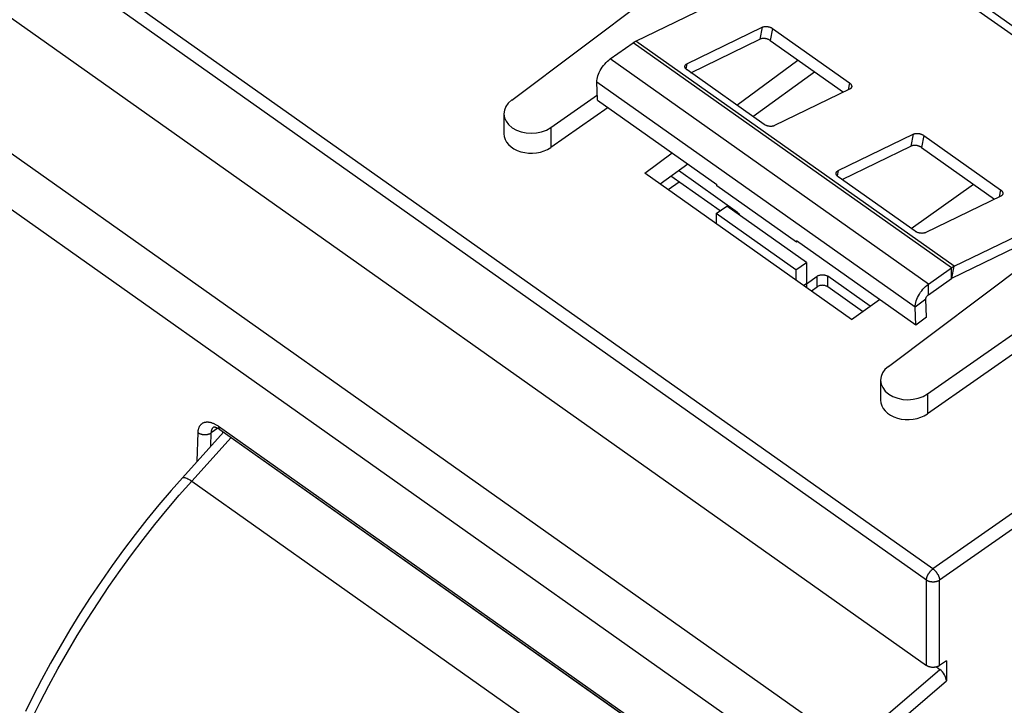
# Model space of a CAD drawing. Units: millimetres. Extents: x -32.3 to 34.3, y -35.9 to 36.9.
# Drawn here: x -18.9 to 7.3, y -8 to 10.3 of the extents above; entities that cross this region are included whole.
import ezdxf

# ---------------------------------------------------------------- set-up
doc = ezdxf.new("R2010")
doc.units = ezdxf.units.MM
doc.header["$LTSCALE"] = 16.335
doc.layers.get('0').update_dxf_attribs({"linetype": 'CONTINUOUS'})
for name, color, linetype in [('ASSI', 7, 'CONTINUOUS'), ('DRAFT', 7, 'CONTINUOUS'), ('RACCORDO', 7, 'CONTINUOUS')]:
    doc.layers.add(name, color=color, linetype=linetype)

msp = doc.modelspace()

# ---------------------------------------------------------------- linework, layer by layer
at = {"color": 7, "linetype": 'CONTINUOUS'}
for p, q in [((-2.486, 9.682), (2.131, 11.923)), ((5.528, 11.524), (10.831, 7.774)), ((-3.172, 9.205), (-2.562, 9.636)), ((-3.508, 8.109), (-3.525, 8.589)), ((-3.508, 8.109), (-0.326, 5.859)), ((-0.325, 5.825), (-0.326, 5.859)), ((1.796, 4.325), (-0.325, 5.825)), ((6, 3.682), (10.617, 5.923)), ((5.938, 3.363), (10.021, 5.344)), ((-0.344, 5.082), (-0.344, 4.814)), ((1.795, 4.359), (1.796, 4.325)), ((4.977, 2.109), (1.795, 4.359)), ((1.82, 4.342), (1.796, 4.325)), ((2.061, 3.782), (2.061, 3.213)), ((1.778, 3.582), (1.778, 3.314)), ((5.313, 3.205), (5.923, 3.636)), ((5.313, 2.922), (5.923, 3.354)), ((5.26, 2.319), (5.243, 2.799)), ((4.977, 2.109), (4.96, 2.589)), ((5.26, 2.319), (4.977, 2.109))]:
    msp.add_line(p, q, dxfattribs=at)
at = {"color": 250, "linetype": 'CONTINUOUS'}
for p, q in [((10.491, 7.76), (5.188, 11.51)), ((5.923, 3.636), (-2.562, 9.636)), ((6, 3.682), (-2.486, 9.682)), ((5.313, 3.205), (-3.172, 9.205)), ((4.96, 2.589), (-3.525, 8.589)), ((5.938, 3.363), (6, 3.682)), ((5.923, 3.354), (5.923, 3.636)), ((2.061, 3.213), (1.991, 3.164)), ((2.061, 3.213), (2.061, 3.114)), ((5.313, 2.922), (5.313, 3.205)), ((5.243, 2.799), (4.96, 2.589))]:
    msp.add_line(p, q, dxfattribs=at)
at = {"color": 7, "linetype": 'CONTINUOUS'}
for points in [[(-2.562, 9.636), (-2.556, 9.641), (-2.549, 9.645), (-2.543, 9.65), (-2.536, 9.654), (-2.53, 9.658), (-2.524, 9.662), (-2.517, 9.665), (-2.511, 9.669), (-2.505, 9.672), (-2.498, 9.676), (-2.492, 9.679), (-2.486, 9.682)], [(-3.525, 8.589), (-3.525, 8.629), (-3.52, 8.669), (-3.511, 8.712), (-3.499, 8.756), (-3.482, 8.802), (-3.462, 8.848), (-3.439, 8.894), (-3.413, 8.94), (-3.384, 8.985), (-3.352, 9.028), (-3.319, 9.07), (-3.284, 9.108), (-3.248, 9.143), (-3.211, 9.176), (-3.172, 9.205)], [(5.923, 3.636), (5.93, 3.641), (5.936, 3.645), (5.942, 3.65), (5.949, 3.654), (5.955, 3.658), (5.962, 3.662), (5.968, 3.665), (5.974, 3.669), (5.981, 3.672), (5.987, 3.676), (5.993, 3.679), (6, 3.682)], [(4.96, 2.589), (4.961, 2.629), (4.965, 2.669), (4.974, 2.712), (4.987, 2.756), (5.003, 2.802), (5.023, 2.848), (5.046, 2.894), (5.073, 2.94), (5.101, 2.985), (5.133, 3.028), (5.167, 3.07), (5.202, 3.108), (5.238, 3.143), (5.275, 3.176), (5.313, 3.205)], [(5.923, 3.354), (5.925, 3.355), (5.927, 3.356), (5.928, 3.357), (5.93, 3.358), (5.932, 3.359), (5.933, 3.36), (5.935, 3.361), (5.937, 3.362), (5.938, 3.363)], [(5.243, 2.799), (5.243, 2.809), (5.244, 2.82), (5.247, 2.83), (5.251, 2.842), (5.256, 2.853), (5.262, 2.865), (5.269, 2.876), (5.277, 2.887), (5.286, 2.897), (5.294, 2.906), (5.304, 2.915), (5.313, 2.922)]]:
    msp.add_lwpolyline(points, dxfattribs=at)
at = {"layer": 'ASSI', "color": 250, "linetype": 'CONTINUOUS'}
for p, q in [((5.433, -4.387), (-29.249, 20.137)), ((5.259, -4.686), (-29.422, 19.837)), ((3.211, -9.127), (-31.395, 15.343)), ((2.619, -10.203), (-31.972, 14.257)), ((-4.756, 7.375), (-4.756, 6.845)), ((5.285, 0.275), (5.285, -0.255)), ((-14.182, -1.518), (-14.16, -0.754)), ((-13.818, -1.113), (-13.808, -0.761)), ((-13.631, -0.64), (-13.808, -0.761)), ((-13.644, -0.565), (-13.628, -0.576)), ((-13.628, -0.576), (-13.612, -0.587)), ((-13.612, -0.587), (-1.727, -8.99)), ((-14.329, -2.047), (-13.281, -0.883)), ((-14.329, -2.047), (-2.79, -10.207)), ((8.712, -2.091), (5.433, -4.387)), ((9.352, -2.069), (5.61, -4.689)), ((5.259, -6.961), (5.259, -4.686)), ((5.61, -6.963), (5.61, -4.689)), ((3.211, -9.127), (5.616, -7.067)), ((3.415, -9.406), (5.793, -7.371))]:
    msp.add_line(p, q, dxfattribs=at)
at = {"layer": 'ASSI', "color": 7, "linetype": 'CONTINUOUS'}
for p, q in [((-29.422, 17.562), (5.259, -6.961)), ((-5.797, 8.111), (0.717, 12.997)), ((0.202, 7.975), (1.832, 9.177)), ((0.631, 7.672), (2.273, 8.865)), ((-4.756, 7.375), (-3.513, 8.245)), ((-3.23, 7.913), (-4.756, 6.845)), ((-6.004, 7.743), (-6.004, 7.213)), ((-2.253, 6.164), (-1.521, 6.704)), ((-1.842, 5.874), (-1.105, 6.41)), ((3.263, 2.264), (-2.253, 6.164)), ((-1.63, 5.724), (-1.334, 5.931)), ((4.244, 1.011), (10.758, 5.897)), ((4.852, 4.687), (6.517, 5.864)), ((-0.344, 5.082), (-0.061, 5.282)), ((2.061, 3.782), (-0.061, 5.282)), ((1.778, 3.582), (-0.344, 5.082)), ((5.285, 0.275), (12.031, 4.997)), ((12.031, 4.467), (5.285, -0.255)), ((1.778, 3.582), (2.061, 3.782)), ((3.263, 2.264), (4.007, 2.795)), ((4.037, 0.643), (4.037, 0.113)), ((-14.578, -1.957), (-13.483, -0.74)), ((-13.58, -0.672), (-1.692, -9.078)), ((-13.496, -0.755), (-13.496, -0.731)), ((5.523, -7.002), (5.616, -7.067)), ((5.793, -6.838), (5.61, -6.963)), ((5.793, -6.838), (5.793, -7.371))]:
    msp.add_line(p, q, dxfattribs=at)
at = {"layer": 'ASSI', "color": 250, "linetype": 'CONTINUOUS'}
for points in [[(-14.16, -0.754), (-14.159, -0.738), (-14.158, -0.722), (-14.156, -0.706), (-14.154, -0.691), (-14.151, -0.676), (-14.148, -0.661), (-14.144, -0.647), (-14.14, -0.634), (-14.135, -0.62), (-14.13, -0.608), (-14.124, -0.596), (-14.118, -0.584), (-14.111, -0.573), (-14.104, -0.562), (-14.096, -0.552), (-14.089, -0.542), (-14.08, -0.533), (-14.071, -0.525), (-14.062, -0.517), (-14.052, -0.51), (-14.042, -0.503), (-14.032, -0.497), (-14.021, -0.492), (-14.01, -0.487), (-13.998, -0.482), (-13.986, -0.479), (-13.974, -0.476), (-13.961, -0.473), (-13.948, -0.472), (-13.935, -0.47), (-13.921, -0.47), (-13.908, -0.47), (-13.894, -0.471), (-13.879, -0.472), (-13.865, -0.474), (-13.85, -0.477), (-13.835, -0.48), (-13.82, -0.484), (-13.804, -0.488), (-13.789, -0.493), (-13.773, -0.499), (-13.757, -0.505), (-13.741, -0.512), (-13.725, -0.519), (-13.709, -0.527), (-13.693, -0.536), (-13.677, -0.545), (-13.661, -0.555), (-13.644, -0.565)], [(-14.16, -0.754), (-14.152, -0.76), (-14.144, -0.765), (-14.135, -0.77), (-14.127, -0.774), (-14.118, -0.779), (-14.108, -0.783), (-14.099, -0.786), (-14.089, -0.79), (-14.079, -0.793), (-14.069, -0.796), (-14.059, -0.799), (-14.048, -0.801), (-14.038, -0.803), (-14.027, -0.804), (-14.017, -0.806), (-14.006, -0.807), (-13.995, -0.807), (-13.984, -0.808), (-13.973, -0.808), (-13.962, -0.808), (-13.952, -0.807), (-13.941, -0.806), (-13.93, -0.805), (-13.92, -0.803), (-13.909, -0.801), (-13.899, -0.799), (-13.889, -0.797), (-13.879, -0.794), (-13.869, -0.791), (-13.86, -0.787), (-13.85, -0.784), (-13.841, -0.78), (-13.832, -0.775), (-13.824, -0.771), (-13.816, -0.766), (-13.808, -0.761)], [(-13.808, -0.761), (-13.807, -0.75), (-13.806, -0.739), (-13.805, -0.729), (-13.803, -0.719), (-13.801, -0.708), (-13.799, -0.699), (-13.796, -0.689), (-13.793, -0.68), (-13.79, -0.671), (-13.786, -0.663), (-13.783, -0.654), (-13.778, -0.646), (-13.774, -0.639), (-13.769, -0.632), (-13.764, -0.625), (-13.758, -0.618), (-13.752, -0.612), (-13.746, -0.607), (-13.74, -0.601), (-13.739, -0.601)], [(-13.612, -0.587), (-13.612, -0.594), (-13.612, -0.601), (-13.611, -0.608), (-13.611, -0.615), (-13.609, -0.621), (-13.608, -0.627), (-13.606, -0.633), (-13.604, -0.639), (-13.602, -0.644), (-13.6, -0.649), (-13.597, -0.654), (-13.594, -0.658), (-13.591, -0.662), (-13.587, -0.666), (-13.583, -0.669), (-13.58, -0.672)], [(-18.59, -8.388), (-18.37, -7.942), (-18.138, -7.495), (-17.896, -7.05), (-17.643, -6.605), (-17.381, -6.163), (-17.109, -5.723), (-16.828, -5.288), (-16.538, -4.857), (-16.241, -4.432), (-15.937, -4.014), (-15.626, -3.603), (-15.309, -3.2), (-14.987, -2.806), (-14.66, -2.422), (-14.329, -2.047)], [(-14.578, -1.957), (-14.569, -1.951), (-14.555, -1.947), (-14.538, -1.947), (-14.517, -1.951), (-14.492, -1.958), (-14.464, -1.969), (-14.434, -1.984), (-14.401, -2.002), (-14.366, -2.023), (-14.329, -2.047)], [(5.259, -4.686), (5.259, -4.679), (5.26, -4.672), (5.26, -4.664), (5.261, -4.657), (5.263, -4.649), (5.264, -4.641), (5.266, -4.633), (5.268, -4.625), (5.27, -4.616), (5.273, -4.608), (5.276, -4.6), (5.279, -4.591), (5.282, -4.583), (5.286, -4.574), (5.29, -4.565), (5.294, -4.557), (5.298, -4.548), (5.303, -4.539), (5.307, -4.531), (5.312, -4.522), (5.317, -4.514), (5.323, -4.506), (5.328, -4.497), (5.334, -4.489), (5.34, -4.481), (5.346, -4.473), (5.352, -4.465), (5.358, -4.458), (5.364, -4.45), (5.371, -4.443), (5.378, -4.436), (5.384, -4.429), (5.391, -4.422), (5.398, -4.416), (5.405, -4.409), (5.412, -4.403), (5.419, -4.398), (5.426, -4.392), (5.433, -4.387)], [(5.433, -4.387), (5.44, -4.392), (5.447, -4.398), (5.454, -4.403), (5.461, -4.409), (5.468, -4.416), (5.474, -4.422), (5.481, -4.429), (5.488, -4.436), (5.495, -4.443), (5.501, -4.451), (5.507, -4.458), (5.514, -4.466), (5.52, -4.474), (5.526, -4.482), (5.532, -4.49), (5.538, -4.498), (5.543, -4.507), (5.549, -4.515), (5.554, -4.524), (5.559, -4.532), (5.564, -4.541), (5.568, -4.549), (5.573, -4.558), (5.577, -4.567), (5.581, -4.576), (5.585, -4.584), (5.588, -4.593), (5.591, -4.601), (5.594, -4.61), (5.597, -4.618), (5.6, -4.627), (5.602, -4.635), (5.604, -4.643), (5.605, -4.651), (5.607, -4.659), (5.608, -4.667), (5.609, -4.674), (5.609, -4.681), (5.61, -4.689)], [(5.61, -4.689), (5.602, -4.693), (5.595, -4.698), (5.587, -4.702), (5.579, -4.706), (5.57, -4.71), (5.562, -4.714), (5.553, -4.717), (5.544, -4.721), (5.535, -4.724), (5.526, -4.726), (5.517, -4.729), (5.507, -4.731), (5.498, -4.733), (5.488, -4.734), (5.478, -4.736), (5.468, -4.737), (5.459, -4.737), (5.449, -4.738), (5.439, -4.738), (5.429, -4.738), (5.419, -4.738), (5.409, -4.737), (5.399, -4.736), (5.389, -4.735), (5.379, -4.734), (5.37, -4.732), (5.36, -4.73), (5.351, -4.728), (5.341, -4.725), (5.332, -4.722), (5.323, -4.719), (5.315, -4.716), (5.306, -4.712), (5.298, -4.709), (5.289, -4.705), (5.281, -4.7), (5.274, -4.696), (5.266, -4.691), (5.259, -4.686)]]:
    msp.add_lwpolyline(points, dxfattribs=at)
at = {"layer": 'ASSI', "color": 7, "linetype": 'CONTINUOUS'}
for points in [[(-13.744, -0.601), (-13.742, -0.601), (-13.736, -0.601), (-13.728, -0.602), (-13.716, -0.604), (-13.701, -0.608), (-13.683, -0.615), (-13.662, -0.623), (-13.639, -0.635), (-13.614, -0.649), (-13.587, -0.667), (-13.58, -0.672)], [(-14.578, -1.957), (-14.876, -2.295), (-15.204, -2.68), (-15.526, -3.073), (-15.841, -3.474), (-16.15, -3.882), (-16.452, -4.297), (-16.746, -4.719), (-17.033, -5.146), (-17.311, -5.577), (-17.58, -6.014), (-17.841, -6.453), (-18.092, -6.897), (-18.333, -7.342), (-18.564, -7.79), (-18.76, -8.188)], [(5.61, -6.963), (5.602, -6.968), (5.595, -6.973), (5.587, -6.977), (5.579, -6.981), (5.57, -6.985), (5.562, -6.989), (5.553, -6.992), (5.544, -6.995), (5.535, -6.998), (5.526, -7.001), (5.517, -7.003), (5.507, -7.005), (5.498, -7.007), (5.488, -7.009), (5.478, -7.01), (5.468, -7.011), (5.459, -7.012), (5.449, -7.013), (5.439, -7.013), (5.429, -7.013), (5.419, -7.012), (5.409, -7.012), (5.399, -7.011), (5.389, -7.01), (5.379, -7.008), (5.37, -7.007), (5.36, -7.005), (5.351, -7.002), (5.341, -7), (5.332, -6.997), (5.323, -6.994), (5.315, -6.991), (5.306, -6.987), (5.298, -6.983), (5.289, -6.979), (5.281, -6.975), (5.274, -6.971), (5.266, -6.966), (5.259, -6.961)]]:
    msp.add_lwpolyline(points, dxfattribs=at)
for centre, major_axis, ratio, start_param, end_param in [((-5.268, 7.75), (0.736, 0.013), 0.715723, 8.644025, 11.750711), ((-5.268, 7.22), (0.736, 0.013), 0.715723, 3.128784, 5.467525), ((4.773, 0.65), (0.736, 0.013), 0.715723, 8.644025, 11.750711), ((4.773, 0.12), (0.736, 0.013), 0.715723, 3.128784, 5.467525), ((5.616, -7.246), (-0.143, 0.206), 0.503895, -2.5134, -0.945635)]:
    msp.add_ellipse(centre, major_axis=major_axis, ratio=ratio, start_param=start_param, end_param=end_param, dxfattribs=at)
at = {"layer": 'DRAFT', "color": 7, "linetype": 'CONTINUOUS'}
msp.add_line((3.263, 2.264), (-2.253, 6.164), dxfattribs=at)
at = {"layer": 'RACCORDO', "color": 250, "linetype": 'CONTINUOUS'}
for p, q in [((5.433, -4.387), (-29.249, 20.137)), ((5.259, -4.686), (-29.422, 19.837)), ((3.211, -9.127), (-31.395, 15.343)), ((2.619, -10.203), (-31.972, 14.257)), ((0.877, 10.05), (0.816, 9.73)), ((1.157, 10.017), (1.095, 9.697)), ((-1.125, 9.078), (-1.152, 8.937)), ((3.207, 8.567), (3.172, 8.381)), ((-4.756, 7.375), (-4.756, 6.845)), ((4.908, 7.2), (4.846, 6.88)), ((5.187, 7.167), (5.126, 6.847)), ((2.906, 6.228), (2.879, 6.087)), ((7.238, 5.717), (7.202, 5.531)), ((0.222, 5.082), (0.222, 5.113)), ((2.343, 3.13), (2.343, 3.413)), ((2.626, 3.13), (2.626, 3.413)), ((5.285, 0.275), (5.285, -0.255)), ((-14.182, -1.518), (-14.16, -0.754)), ((-13.818, -1.113), (-13.808, -0.761)), ((-13.631, -0.64), (-13.808, -0.761)), ((-13.612, -0.587), (-1.727, -8.99)), ((-14.329, -2.047), (-13.281, -0.883)), ((-14.329, -2.047), (-2.79, -10.207)), ((8.712, -2.091), (5.433, -4.387)), ((9.352, -2.069), (5.61, -4.689)), ((5.259, -6.961), (5.259, -4.686)), ((5.61, -6.963), (5.61, -4.689)), ((3.211, -9.127), (5.616, -7.067)), ((3.415, -9.406), (5.793, -7.371))]:
    msp.add_line(p, q, dxfattribs=at)
at = {"layer": 'RACCORDO', "color": 7, "linetype": 'CONTINUOUS'}
for p, q in [((-29.422, 17.562), (5.259, -6.961)), ((-5.797, 8.111), (0.717, 12.997)), ((-1.125, 9.078), (0.877, 10.05)), ((1.157, 10.017), (3.207, 8.567)), ((-1.02, 8.839), (0.816, 9.73)), ((1.095, 9.697), (3.045, 8.319)), ((0.202, 7.975), (1.832, 9.177)), ((0.929, 7.461), (-1.121, 8.911)), ((-4.756, 7.375), (-3.513, 8.245)), ((3.211, 8.4), (1.209, 7.428)), ((-3.23, 7.913), (-4.756, 6.845)), ((-6.004, 7.743), (-6.004, 7.213)), ((2.906, 6.228), (4.908, 7.2)), ((5.187, 7.167), (7.238, 5.717)), ((3.011, 5.989), (4.846, 6.88)), ((5.126, 6.847), (7.075, 5.469)), ((-2.253, 6.164), (-1.521, 6.704)), ((-0.239, 5.156), (-1.552, 6.085)), ((0.222, 5.113), (-1.355, 6.228)), ((4.96, 4.611), (2.909, 6.061)), ((-1.63, 5.724), (-1.334, 5.931)), ((4.244, 1.011), (10.758, 5.897)), ((7.241, 5.55), (5.239, 4.578)), ((5.285, 0.275), (12.031, 4.997)), ((12.031, 4.467), (5.285, -0.255)), ((2.061, 3.213), (2.343, 3.413)), ((3.755, 2.615), (2.626, 3.413)), ((2.191, 3.022), (2.343, 3.13)), ((3.556, 2.473), (2.626, 3.13)), ((3.263, 2.264), (4.007, 2.795)), ((4.037, 0.643), (4.037, 0.113)), ((-14.578, -1.957), (-13.483, -0.74)), ((-13.496, -0.755), (-13.496, -0.731)), ((5.523, -7.002), (5.616, -7.067)), ((5.793, -6.838), (5.61, -6.963)), ((5.793, -6.838), (5.793, -7.371))]:
    msp.add_line(p, q, dxfattribs=at)
for points in [[(0.877, 10.05), (0.887, 10.054), (0.896, 10.058), (0.907, 10.061), (0.918, 10.064), (0.929, 10.066), (0.941, 10.068), (0.953, 10.069), (0.965, 10.07), (0.978, 10.07), (0.99, 10.07), (1.003, 10.069), (1.016, 10.068), (1.029, 10.066), (1.042, 10.064), (1.055, 10.061), (1.067, 10.058), (1.08, 10.054), (1.092, 10.05), (1.104, 10.045), (1.115, 10.04), (1.126, 10.035), (1.137, 10.029), (1.147, 10.023), (1.157, 10.017)], [(1.095, 9.697), (1.086, 9.704), (1.076, 9.71), (1.065, 9.715), (1.054, 9.721), (1.043, 9.726), (1.031, 9.73), (1.019, 9.735), (1.006, 9.738), (0.994, 9.742), (0.981, 9.744), (0.968, 9.747), (0.955, 9.748), (0.942, 9.75), (0.929, 9.75), (0.917, 9.751), (0.904, 9.75), (0.892, 9.75), (0.88, 9.748), (0.868, 9.746), (0.857, 9.744), (0.846, 9.741), (0.835, 9.738), (0.825, 9.734), (0.816, 9.73)], [(-1.121, 8.911), (-1.13, 8.918), (-1.139, 8.925), (-1.146, 8.932), (-1.153, 8.939), (-1.16, 8.947), (-1.165, 8.954), (-1.17, 8.962), (-1.174, 8.97), (-1.177, 8.978), (-1.179, 8.986), (-1.18, 8.993), (-1.181, 9.001), (-1.181, 9.009), (-1.18, 9.016)], [(-1.18, 9.016), (-1.18, 9.016), (-1.178, 9.024), (-1.175, 9.031), (-1.171, 9.038), (-1.167, 9.045), (-1.162, 9.051), (-1.156, 9.057), (-1.149, 9.063), (-1.142, 9.068), (-1.134, 9.073), (-1.125, 9.078)], [(3.207, 8.567), (3.216, 8.56), (3.225, 8.553), (3.232, 8.546), (3.239, 8.539), (3.245, 8.531), (3.251, 8.523), (3.256, 8.516), (3.26, 8.508), (3.263, 8.5), (3.265, 8.492), (3.266, 8.484), (3.267, 8.476), (3.267, 8.469), (3.266, 8.462)], [(3.266, 8.462), (3.265, 8.461), (3.264, 8.454), (3.261, 8.447), (3.257, 8.44), (3.253, 8.433), (3.248, 8.427), (3.242, 8.42), (3.235, 8.415), (3.228, 8.409), (3.219, 8.404), (3.211, 8.4)], [(1.209, 7.428), (1.199, 7.424), (1.189, 7.42), (1.179, 7.417), (1.168, 7.414), (1.157, 7.412), (1.145, 7.41), (1.133, 7.409), (1.121, 7.408), (1.108, 7.407), (1.095, 7.408), (1.083, 7.408), (1.07, 7.41), (1.057, 7.412), (1.044, 7.414), (1.031, 7.417), (1.018, 7.42), (1.006, 7.424), (0.994, 7.428), (0.982, 7.432), (0.97, 7.437), (0.959, 7.443), (0.949, 7.448), (0.939, 7.454), (0.929, 7.461)], [(4.908, 7.2), (4.917, 7.204), (4.927, 7.208), (4.937, 7.211), (4.948, 7.214), (4.96, 7.216), (4.971, 7.218), (4.983, 7.219), (4.996, 7.22), (5.008, 7.22), (5.021, 7.22), (5.034, 7.219), (5.047, 7.218), (5.06, 7.216), (5.073, 7.214), (5.085, 7.211), (5.098, 7.208), (5.11, 7.204), (5.123, 7.2), (5.134, 7.195), (5.146, 7.19), (5.157, 7.185), (5.167, 7.179), (5.178, 7.173), (5.187, 7.167)], [(5.126, 6.847), (5.116, 6.854), (5.106, 6.86), (5.096, 6.865), (5.085, 6.871), (5.073, 6.876), (5.061, 6.88), (5.049, 6.885), (5.037, 6.888), (5.024, 6.892), (5.011, 6.894), (4.998, 6.897), (4.986, 6.898), (4.973, 6.9), (4.96, 6.9), (4.947, 6.901), (4.934, 6.9), (4.922, 6.9), (4.91, 6.898), (4.898, 6.896), (4.887, 6.894), (4.876, 6.891), (4.866, 6.888), (4.856, 6.884), (4.846, 6.88)], [(2.909, 6.061), (2.9, 6.068), (2.892, 6.075), (2.884, 6.082), (2.877, 6.089), (2.871, 6.097), (2.865, 6.104), (2.861, 6.112), (2.857, 6.12), (2.854, 6.128), (2.852, 6.136), (2.85, 6.143), (2.849, 6.151), (2.85, 6.159), (2.851, 6.166)], [(2.851, 6.166), (2.851, 6.166), (2.853, 6.174), (2.856, 6.181), (2.859, 6.188), (2.864, 6.195), (2.869, 6.201), (2.875, 6.207), (2.881, 6.213), (2.889, 6.218), (2.897, 6.223), (2.906, 6.228)], [(7.238, 5.717), (7.247, 5.71), (7.255, 5.703), (7.263, 5.696), (7.27, 5.689), (7.276, 5.681), (7.281, 5.673), (7.286, 5.666), (7.29, 5.658), (7.293, 5.65), (7.295, 5.642), (7.297, 5.634), (7.297, 5.626), (7.297, 5.619), (7.296, 5.612)], [(7.296, 5.612), (7.296, 5.611), (7.294, 5.604), (7.291, 5.597), (7.288, 5.59), (7.283, 5.583), (7.278, 5.577), (7.272, 5.57), (7.265, 5.565), (7.258, 5.559), (7.25, 5.554), (7.241, 5.55)], [(0.222, 5.113), (0.234, 5.104), (0.244, 5.095), (0.254, 5.084), (0.262, 5.073), (0.268, 5.062), (0.274, 5.05), (0.276, 5.044)], [(5.239, 4.578), (5.23, 4.574), (5.22, 4.57), (5.21, 4.567), (5.199, 4.564), (5.187, 4.562), (5.176, 4.56), (5.164, 4.559), (5.151, 4.558), (5.139, 4.557), (5.126, 4.558), (5.113, 4.558), (5.1, 4.56), (5.087, 4.562), (5.074, 4.564), (5.062, 4.567), (5.049, 4.57), (5.036, 4.574), (5.024, 4.578), (5.012, 4.582), (5.001, 4.587), (4.99, 4.593), (4.979, 4.598), (4.969, 4.604), (4.96, 4.611)], [(2.343, 3.413), (2.356, 3.421), (2.37, 3.429), (2.384, 3.435), (2.4, 3.441), (2.416, 3.446), (2.433, 3.45), (2.45, 3.452), (2.468, 3.454), (2.485, 3.455), (2.502, 3.454), (2.52, 3.452), (2.537, 3.45), (2.553, 3.446), (2.57, 3.441), (2.585, 3.435), (2.6, 3.429), (2.613, 3.421), (2.626, 3.413)], [(2.626, 3.13), (2.613, 3.139), (2.6, 3.146), (2.585, 3.153), (2.57, 3.158), (2.553, 3.163), (2.537, 3.167), (2.52, 3.17), (2.502, 3.171), (2.485, 3.172), (2.468, 3.171), (2.45, 3.17), (2.433, 3.167), (2.416, 3.163), (2.4, 3.158), (2.384, 3.153), (2.37, 3.146), (2.356, 3.139), (2.343, 3.13)], [(-13.744, -0.601), (-13.744, -0.601), (-13.743, -0.601), (-13.742, -0.601), (-13.74, -0.601), (-13.738, -0.601), (-13.735, -0.601), (-13.732, -0.601), (-13.728, -0.602), (-13.724, -0.602), (-13.719, -0.603), (-13.714, -0.604), (-13.709, -0.606), (-13.703, -0.608), (-13.697, -0.609), (-13.69, -0.612)], [(-13.69, -0.612), (-13.683, -0.614), (-13.676, -0.617), (-13.669, -0.62), (-13.661, -0.624), (-13.653, -0.628), (-13.644, -0.632), (-13.635, -0.637), (-13.626, -0.642), (-13.616, -0.648), (-13.606, -0.654), (-13.596, -0.661), (-13.585, -0.668), (-13.58, -0.672)], [(-13.58, -0.672), (-1.691, -9.078)], [(-14.578, -1.957), (-14.876, -2.295), (-15.204, -2.68), (-15.526, -3.073), (-15.841, -3.474), (-16.15, -3.882), (-16.452, -4.297), (-16.746, -4.719), (-17.033, -5.146), (-17.311, -5.577), (-17.58, -6.014), (-17.841, -6.453), (-18.092, -6.897), (-18.333, -7.342), (-18.564, -7.79), (-18.76, -8.188)], [(5.61, -6.963), (5.602, -6.968), (5.595, -6.973), (5.587, -6.977), (5.579, -6.981), (5.57, -6.985), (5.562, -6.989), (5.553, -6.992), (5.544, -6.995), (5.535, -6.998), (5.526, -7.001), (5.517, -7.003), (5.507, -7.005), (5.498, -7.007), (5.488, -7.009), (5.478, -7.01), (5.468, -7.011), (5.459, -7.012), (5.449, -7.013), (5.439, -7.013), (5.429, -7.013), (5.419, -7.012), (5.409, -7.012), (5.399, -7.011), (5.389, -7.01), (5.379, -7.008), (5.37, -7.007), (5.36, -7.005), (5.351, -7.002), (5.341, -7), (5.332, -6.997), (5.323, -6.994), (5.315, -6.991), (5.306, -6.987), (5.298, -6.983), (5.289, -6.979), (5.281, -6.975), (5.274, -6.971), (5.266, -6.966), (5.259, -6.961)]]:
    msp.add_lwpolyline(points, dxfattribs=at)
at = {"layer": 'RACCORDO', "color": 250, "linetype": 'CONTINUOUS'}
for points in [[(-14.16, -0.754), (-14.159, -0.738), (-14.158, -0.722), (-14.156, -0.706), (-14.154, -0.691), (-14.151, -0.676), (-14.148, -0.661), (-14.144, -0.647), (-14.14, -0.634), (-14.135, -0.62), (-14.13, -0.608), (-14.124, -0.596), (-14.118, -0.584), (-14.111, -0.573), (-14.104, -0.562), (-14.096, -0.552), (-14.089, -0.542), (-14.08, -0.533), (-14.071, -0.525), (-14.062, -0.517), (-14.052, -0.51), (-14.042, -0.503), (-14.032, -0.497), (-14.021, -0.492), (-14.01, -0.487), (-13.998, -0.482), (-13.986, -0.479), (-13.974, -0.476), (-13.961, -0.473), (-13.948, -0.472), (-13.935, -0.47), (-13.921, -0.47), (-13.908, -0.47), (-13.894, -0.471), (-13.879, -0.472), (-13.865, -0.474), (-13.85, -0.477), (-13.835, -0.48), (-13.82, -0.484), (-13.804, -0.488), (-13.789, -0.493), (-13.773, -0.499), (-13.757, -0.505), (-13.741, -0.512), (-13.725, -0.519), (-13.709, -0.527), (-13.693, -0.536), (-13.677, -0.545), (-13.661, -0.555), (-13.644, -0.565), (-13.628, -0.576), (-13.612, -0.587)], [(-14.16, -0.754), (-14.152, -0.76), (-14.144, -0.765), (-14.135, -0.77), (-14.127, -0.774), (-14.118, -0.779), (-14.108, -0.783), (-14.099, -0.786), (-14.089, -0.79), (-14.079, -0.793), (-14.069, -0.796), (-14.059, -0.799), (-14.048, -0.801), (-14.038, -0.803), (-14.027, -0.804), (-14.017, -0.806), (-14.006, -0.807), (-13.995, -0.807), (-13.984, -0.808), (-13.973, -0.808), (-13.962, -0.808), (-13.952, -0.807), (-13.941, -0.806), (-13.93, -0.805), (-13.92, -0.803), (-13.909, -0.801), (-13.899, -0.799), (-13.889, -0.797), (-13.879, -0.794), (-13.869, -0.791), (-13.86, -0.787), (-13.85, -0.784), (-13.841, -0.78), (-13.832, -0.775), (-13.824, -0.771), (-13.816, -0.766), (-13.808, -0.761)], [(-13.808, -0.761), (-13.807, -0.75), (-13.806, -0.739), (-13.805, -0.729), (-13.803, -0.719), (-13.801, -0.708), (-13.799, -0.699), (-13.796, -0.689), (-13.793, -0.68), (-13.79, -0.671), (-13.786, -0.663), (-13.783, -0.654)], [(-13.783, -0.654), (-13.778, -0.646), (-13.774, -0.639), (-13.769, -0.632), (-13.764, -0.625), (-13.758, -0.618), (-13.752, -0.612), (-13.746, -0.607), (-13.74, -0.601), (-13.739, -0.601)], [(-13.612, -0.587), (-13.612, -0.594), (-13.612, -0.601), (-13.611, -0.608), (-13.611, -0.615), (-13.609, -0.621), (-13.608, -0.627), (-13.606, -0.633), (-13.604, -0.639), (-13.602, -0.644), (-13.6, -0.649), (-13.597, -0.654), (-13.594, -0.658), (-13.591, -0.662), (-13.587, -0.666), (-13.583, -0.669), (-13.58, -0.672)], [(-18.59, -8.388), (-18.37, -7.942), (-18.138, -7.495), (-17.896, -7.05), (-17.643, -6.605), (-17.381, -6.163), (-17.109, -5.723), (-16.828, -5.288), (-16.538, -4.857), (-16.241, -4.432), (-15.937, -4.014), (-15.626, -3.603), (-15.309, -3.2), (-14.987, -2.806), (-14.66, -2.422), (-14.329, -2.047)], [(-14.578, -1.957), (-14.569, -1.951), (-14.555, -1.947), (-14.538, -1.947), (-14.517, -1.951), (-14.492, -1.958), (-14.464, -1.969), (-14.434, -1.984), (-14.401, -2.002), (-14.366, -2.023), (-14.329, -2.047)], [(5.259, -4.686), (5.259, -4.679), (5.26, -4.672), (5.26, -4.664), (5.261, -4.657), (5.263, -4.649), (5.264, -4.641), (5.266, -4.633), (5.268, -4.625), (5.27, -4.616), (5.273, -4.608), (5.276, -4.6), (5.279, -4.591), (5.282, -4.583), (5.286, -4.574), (5.29, -4.565), (5.294, -4.557), (5.298, -4.548), (5.303, -4.539), (5.307, -4.531), (5.312, -4.522), (5.317, -4.514), (5.323, -4.506), (5.328, -4.497), (5.334, -4.489), (5.34, -4.481), (5.346, -4.473), (5.352, -4.465), (5.358, -4.458), (5.364, -4.45), (5.371, -4.443), (5.378, -4.436), (5.384, -4.429), (5.391, -4.422), (5.398, -4.416), (5.405, -4.409), (5.412, -4.403), (5.419, -4.398), (5.426, -4.392), (5.433, -4.387)], [(5.433, -4.387), (5.44, -4.392), (5.447, -4.398), (5.454, -4.403), (5.461, -4.409), (5.468, -4.416), (5.474, -4.422), (5.481, -4.429), (5.488, -4.436), (5.495, -4.443), (5.501, -4.451), (5.507, -4.458), (5.514, -4.466), (5.52, -4.474), (5.526, -4.482), (5.532, -4.49), (5.538, -4.498), (5.543, -4.507), (5.549, -4.515), (5.554, -4.524), (5.559, -4.532), (5.564, -4.541), (5.568, -4.549), (5.573, -4.558), (5.577, -4.567), (5.581, -4.576), (5.585, -4.584), (5.588, -4.593), (5.591, -4.601), (5.594, -4.61), (5.597, -4.618), (5.6, -4.627), (5.602, -4.635), (5.604, -4.643), (5.605, -4.651), (5.607, -4.659), (5.608, -4.667), (5.609, -4.674), (5.609, -4.681), (5.61, -4.689)], [(5.61, -4.689), (5.602, -4.693), (5.595, -4.698), (5.587, -4.702), (5.579, -4.706), (5.57, -4.71), (5.562, -4.714), (5.553, -4.717), (5.544, -4.721), (5.535, -4.724), (5.526, -4.726), (5.517, -4.729), (5.507, -4.731), (5.498, -4.733), (5.488, -4.734), (5.478, -4.736), (5.468, -4.737), (5.459, -4.737), (5.449, -4.738), (5.439, -4.738), (5.429, -4.738), (5.419, -4.738), (5.409, -4.737), (5.399, -4.736), (5.389, -4.735), (5.379, -4.734), (5.37, -4.732), (5.36, -4.73), (5.351, -4.728), (5.341, -4.725), (5.332, -4.722), (5.323, -4.719), (5.315, -4.716), (5.306, -4.712), (5.298, -4.709), (5.289, -4.705), (5.281, -4.7), (5.274, -4.696), (5.266, -4.691), (5.259, -4.686)]]:
    msp.add_lwpolyline(points, dxfattribs=at)
at = {"layer": 'RACCORDO', "color": 7, "linetype": 'CONTINUOUS'}
for centre, major_axis, ratio, start_param, end_param in [((-5.268, 7.75), (0.736, 0.013), 0.715723, 8.644025, 11.750711), ((-5.268, 7.22), (0.736, 0.013), 0.715723, 3.128784, 5.467525), ((4.773, 0.65), (0.736, 0.013), 0.715723, 8.644025, 11.750711), ((4.773, 0.12), (0.736, 0.013), 0.715723, 3.128784, 5.467525), ((5.616, -7.246), (-0.143, 0.206), 0.503895, -2.5134, -0.945635)]:
    msp.add_ellipse(centre, major_axis=major_axis, ratio=ratio, start_param=start_param, end_param=end_param, dxfattribs=at)

doc.saveas('drawing.dxf')
